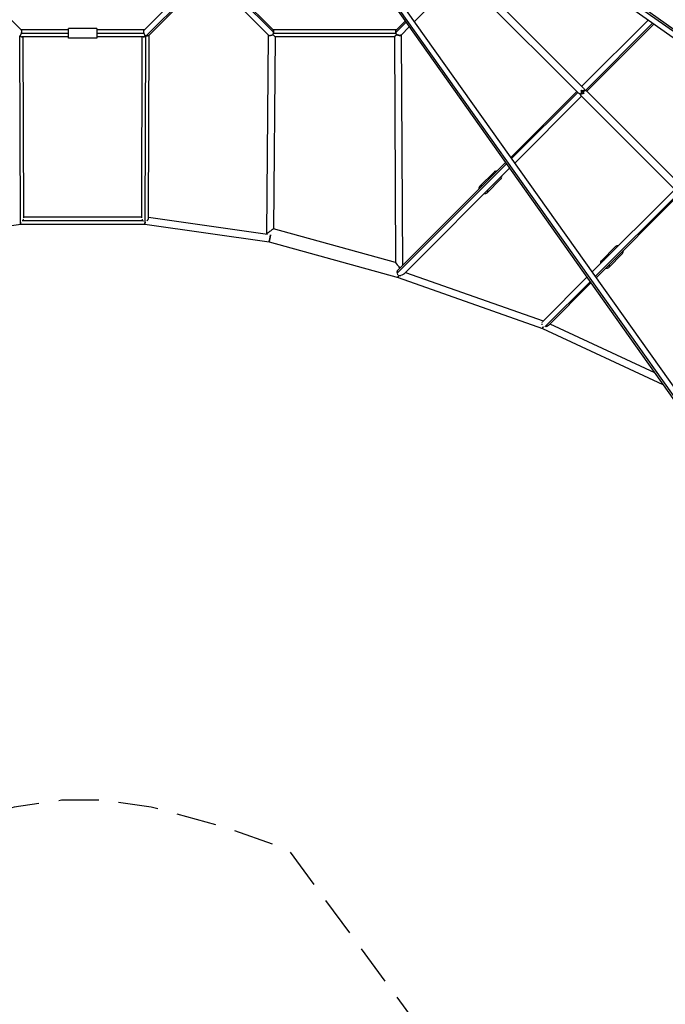
# Model space of a CAD drawing. Units: millimetres. Extents: x -6446 to 13496, y -6445 to 6446.
# Drawn here: x -200 to 1849, y -4483 to -1356 of the extents above; entities that cross this region are included whole.
import ezdxf

# ---------------------------------------------------------------- set-up
doc = ezdxf.new("R2010")
doc.units = ezdxf.units.MM
doc.header["$LTSCALE"] = 20
doc.linetypes.add('HIDDEN', pattern=[9.525, 6.35, -3.175])
doc.layers.add('2d', color=230, linetype='Continuous')
doc.layers.add('CSA-Safetyzone', color=63, linetype='HIDDEN')

msp = doc.modelspace()

# ---------------------------------------------------------------- linework, layer by layer
at = {"layer": '2d'}
for p, q in [((4132.9, -2999.7), (260.6, -245.9)), ((4129.8, -2990.3), (262.6, -240.2)), ((243, -259.8), (2988.2, -4131.5)), ((248.7, -257.8), (2997.6, -4134.7)), ((4116.4, -3009), (292.2, -289.5)), ((292.2, -289.5), (3007, -4118.2)), ((1107.8, -1091.5), (1588.8, -1572.5)), ((1091.6, -1107.8), (1572.6, -1588.8)), ((-194.8, -1389.6), (-384.4, -1200)), ((384.5, -1200), (194.8, -1389.6)), ((399.5, -1209.5), (200.6, -1408.4)), ((405.2, -1210.3), (209.3, -1406.2)), ((589.6, -1405.1), (400, -1215.5)), ((606, -1397), (417.5, -1208.5)), ((605.2, -1389.6), (423.2, -1207.6)), ((1199.7, -1215.9), (1053, -1362.5)), ((1026.4, -1364.7), (994, -1397)), ((1023.6, -1360.8), (994.8, -1389.6)), ((1584.3, -1568), (1794.5, -1357.8)), ((1595.8, -1581), (1808.8, -1368)), ((1599.9, -1583.6), (1812.7, -1370.7)), ((-45, -1389), (-195.4, -1389)), ((-45, -1400), (-194.8, -1400)), ((-45, -1415.5), (-45, -1384.5)), ((45, -1384.5), (-45, -1384.5)), ((45, -1384.5), (45, -1415.5)), ((195.5, -1389), (45, -1389)), ((194.8, -1400), (45, -1400)), ((209, -1986.5), (211, -1404.6)), ((589, -1404.5), (583.1, -2036.9)), ((995.5, -1389), (604.6, -1389)), ((994.8, -1400), (605.2, -1400)), ((1036.5, -1379), (1010.4, -1405.2)), ((1011.1, -1404.5), (1015, -2137.3)), ((-198, -1999.1), (-200, -1408.3)), ((-45, -1411), (-192, -1411)), ((-187, -1985.7), (-188.9, -1411)), ((45, -1415.5), (-45, -1415.5)), ((192, -1411), (45, -1411)), ((187, -1985.7), (189, -1411)), ((198, -1999.1), (200, -1408.3)), ((610.9, -1411), (605.3, -2020.2)), ((989.1, -1411), (610.9, -1411)), ((989.1, -1411), (992.9, -2127.3)), ((1358.7, -1793.6), (1568, -1584.3)), ((1361.4, -1797.4), (1571.3, -1587.5)), ((1588.4, -1588.4), (1591, -1585.8)), ((1599.1, -1582.8), (1899.7, -1883.4)), ((1371.6, -1811.8), (1583.6, -1599.8)), ((1582.8, -1599), (1883.4, -1899.6)), ((1000.2, -2152.1), (1342.2, -1810.1)), ((998.7, -2160.2), (1344.9, -1813.9)), ((1019.3, -2164.1), (1355.1, -1828.3)), ((1305.6, -1840.4), (1260.6, -1885.4)), ((1327.5, -1862.3), (1282.5, -1907.3)), ((1616.9, -2157.7), (1879.2, -1895.4)), ((1627, -2172.1), (1891.9, -1907.2)), ((1629.8, -2175.9), (1894.7, -1910.9)), ((-190.8, -1994), (190.9, -1994)), ((-187, -1982.5), (187.1, -1982.5)), ((209.1, -1984), (586.7, -2037.9)), ((-591.6, -2061.9), (-197.1, -2005.5)), ((-197.1, -2005.5), (197.2, -2005.5)), ((197.2, -2005.5), (591.6, -2061.9)), ((992.9, -2127.3), (605.3, -2020.2)), ((586.7, -2037.9), (583.1, -2036.9)), ((591.6, -2061.9), (1000.7, -2174.7)), ((1691.7, -2077.1), (1646.7, -2122.1)), ((1713.6, -2099.1), (1668.6, -2144.1)), ((1000.7, -2174.7), (1459.4, -2337)), ((1024.6, -2158.8), (1461.3, -2313.3)), ((1460, -2314.5), (1600.4, -2174.2)), ((1466.9, -2332.2), (1610.5, -2188.5)), ((1478.6, -2327.1), (1613.3, -2192.4)), ((1459.4, -2337), (1841.7, -2514.5)), ((1483, -2322.6), (1814.9, -2476.7))]:
    msp.add_line(p, q, dxfattribs=at)
for centre, start_param, end_param in [((1316.5, -1851.3), 2.359837, 3.141593), ((1316.5, -1851.3), 0, 0.781756), ((1702.6, -2088.1), 2.402728, 3.141593), ((1702.6, -2088.1), 0, 0.822868)]:
    msp.add_ellipse(centre, major_axis=(11, -11), ratio=0.707107, start_param=start_param, end_param=end_param, dxfattribs=at)
at = {"layer": '2d', "extrusion": (0, 0, -1)}
for centre, start_param, end_param in [((1271.5, -1896.3), 5.501429, 7.064941), ((1271.5, -1896.3), 2.359837, 3.923349), ((1657.6, -2133.1), 5.54432, 7.02205), ((1657.6, -2133.1), 2.318725, 3.964461)]:
    msp.add_ellipse(centre, major_axis=(-11, 11), ratio=0.707107, start_param=start_param, end_param=end_param, dxfattribs=at)
at = {"layer": '2d'}
for points, weights in [([(-199.2, -1408.1), (-194.1, -1402.1), (-191.5, -1392.9), (-194.8, -1389.6)], [1, 0.644188311768, 0.585609568035, 0.824263768802]), ([(199.2, -1408.1), (194.2, -1402.1), (191.6, -1392.9), (194.8, -1389.6)], [1, 0.64418831176, 0.585609568013, 0.824263768761]), ([(209.3, -1406.2), (207.4, -1408.2), (204.2, -1409), (200.6, -1408.4)], [0.932300911394, 0.882424422976, 0.904990785845, 1]), ([(589.6, -1405.1), (591.8, -1407.4), (597.8, -1406.6), (603.7, -1403.7)], [0.866953326892, 0.728390658788, 0.772739549824, 1]), ([(603.7, -1403.7), (604.8, -1401.5), (605.6, -1399.2), (606, -1397)], [1, 0.968459111843, 0.968459111843, 1]), ([(603.7, -1403.7), (607.8, -1407.9), (610.9, -1411), (610.9, -1411)], [0.748841887957, 0.582947295986, 0.5, 0.5]), ([(610.9, -1411), (610.9, -1411), (608.7, -1408.8), (603.7, -1403.7)], [1, 0.724233094123, 0.562537267812, 0.514912521065]), ([(606, -1397), (606.7, -1393.5), (606.4, -1390.8), (605.2, -1389.6)], [1, 0.901328507718, 0.874793091523, 0.920393751417]), ([(989.1, -1411), (989.1, -1411), (991.9, -1408.2), (996.4, -1403.7)], [1, 0.877907506472, 0.877907506472, 1]), ([(989.1, -1411), (989.1, -1411), (992.2, -1407.8), (996.4, -1403.7)], [0.667262317612, 0.667262317612, 0.778174878408, 1]), ([(994, -1397), (993.3, -1393.5), (993.6, -1390.8), (994.8, -1389.6)], [1, 0.901328507718, 0.874793091524, 0.920393751417]), ([(994.8, -1400), (993.3, -1395.3), (993.2, -1391.3), (994.8, -1389.6)], [1, 0.848972720226, 0.814758861372, 0.897358423438]), ([(996.4, -1403.7), (995.3, -1401.5), (994.5, -1399.2), (994, -1397)], [1, 0.968552673467, 0.968552673467, 1]), ([(996.4, -1403.7), (995.8, -1402.5), (995.3, -1401.2), (994.8, -1400)], [1, 0.990327668782, 0.990327668782, 1]), ([(996.4, -1403.7), (1002.3, -1406.6), (1008.2, -1407.4), (1010.4, -1405.2)], [1, 0.772685837379, 0.728532957883, 0.867541361511]), ([(1010.4, -1405.2), (1008.2, -1407.4), (1002.3, -1406.6), (996.4, -1403.7)], [0.867541361511, 0.728532957883, 0.772685837379, 1]), ([(-200, -1408.3), (-200.2, -1408.3), (-200.4, -1408.4), (-200.5, -1408.4)], [1, 0.999770729134, 0.999770729134, 1]), ([(-199.2, -1408.1), (-199.4, -1408.2), (-199.7, -1408.2), (-200, -1408.3)], [1, 0.999580492713, 0.999580492713, 1]), ([(-199.2, -1408.1), (-196.7, -1409.8), (-194.1, -1411), (-192, -1411)], [0.933797928192, 0.768781596486, 0.650844310045, 0.579986068869]), ([(-199.2, -1408.1), (-196.5, -1409.9), (-193.9, -1411), (-192, -1411)], [0.574971213378, 0.524990404459, 0.5, 0.5]), ([(199.2, -1408.1), (196.7, -1409.8), (194.1, -1411), (192, -1411)], [0.933797928192, 0.768781596486, 0.650844310045, 0.579986068869]), ([(192, -1411), (194, -1411), (196.5, -1409.9), (199.2, -1408.1)], [0.5, 0.5, 0.524990404459, 0.574971213378]), ([(200, -1408.3), (199.8, -1408.2), (199.5, -1408.2), (199.2, -1408.1)], [1, 0.999580492713, 0.999580492713, 1]), ([(200.6, -1408.4), (200.4, -1408.4), (200.2, -1408.3), (200, -1408.3)], [1, 0.999770729134, 0.999770729134, 1]), ([(1578.8, -1592.8), (1580.4, -1592.6), (1582.2, -1591.9), (1584.2, -1590.6)], [1, 0.967202708651, 0.967202708651, 1]), ([(1584.2, -1590.6), (1582.2, -1591.9), (1580.4, -1592.6), (1578.8, -1592.8)], [1, 0.967202708651, 0.967202708651, 1]), ([(1581.8, -1581.8), (1585, -1584.9), (1588.5, -1588.4), (1590.5, -1590.5)], [0.752423147333, 0.577926365228, 0.493900070735, 0.500344263854]), ([(1588.4, -1588.4), (1586.7, -1586.6), (1584.3, -1584.3), (1581.8, -1581.8)], [1, 0.783665211805, 0.637531534486, 0.561598968041]), ([(1590.5, -1590.5), (1589.9, -1589.9), (1589.2, -1589.2), (1588.4, -1588.4)], [0.723422096122, 0.797295383562, 0.889488018188, 1]), ([(1590.6, -1584.1), (1591.9, -1582.2), (1592.7, -1580.4), (1592.9, -1578.8)], [1, 0.967202708651, 0.967202708651, 1]), ([(1592.9, -1578.8), (1592.7, -1580.4), (1591.9, -1582.2), (1590.6, -1584.1)], [1, 0.967202708651, 0.967202708651, 1]), ([(-197.6, -1999.2), (-197.3, -2003.6), (-197.1, -2005.5), (-197.1, -2005.5)], [0.527796578664, 0.587859530324, 0.745260670769, 1]), ([(-197.1, -2005.5), (-197.1, -2005.5), (-197.3, -2002.9), (-197.6, -1999.2)], [0.5, 0.5, 0.563738159985, 0.691214479956]), ([(197.7, -1999.2), (197.4, -2002.9), (197.2, -2005.5), (197.2, -2005.5)], [0.691214479956, 0.563738159985, 0.5, 0.5]), ([(197.2, -2005.5), (197.2, -2005.5), (197.3, -2003.6), (197.7, -1999.2)], [1, 0.745260670769, 0.587859530324, 0.527796578664]), ([(583.1, -2036.9), (583.1, -2036.9), (605.3, -2020.2), (605.3, -2020.2)], [1, 0.333333333333, 0.333333333333, 1]), ([(583.1, -2036.9), (583.1, -2036.9), (605.3, -2020.2), (605.3, -2020.2)], [1, 0.333333333333, 0.333333333333, 1]), ([(591.6, -2061.9), (591.6, -2061.9), (595, -2045.9), (596.2, -2039.9)], [1, 0.427463911309, 0.346624181898, 0.757480811769]), ([(596.2, -2039.9), (595, -2045.9), (591.6, -2061.9), (591.6, -2061.9)], [0.757480811769, 0.346624181898, 0.427463911309, 1]), ([(1006.8, -2145.4), (998.1, -2134), (992.9, -2127.3), (992.9, -2127.3)], [0.508528454453, 0.459308784332, 0.623132632847, 1]), ([(992.9, -2127.3), (992.9, -2127.3), (998.1, -2134), (1006.8, -2145.4)], [1, 0.623132632847, 0.459308784332, 0.508528454453]), ([(1002.4, -2169.3), (1001.2, -2173.1), (1000.7, -2174.7), (1000.7, -2174.7)], [0.536944239935, 0.602922864916, 0.757274784938, 1]), ([(1000.7, -2174.7), (1000.7, -2174.7), (1001.2, -2173.1), (1002.4, -2169.3)], [1, 0.757274784938, 0.602922864916, 0.536944239935]), ([(1459.4, -2337), (1459.4, -2337), (1460, -2335.4), (1461.6, -2331.6)], [1, 0.754717989428, 0.599680875921, 0.53488865948]), ([(1461.6, -2331.6), (1460, -2335.4), (1459.4, -2337), (1459.4, -2337)], [0.53488865948, 0.599680875921, 0.754717989427, 1])]:
    msp.add_rational_spline(points, weights, degree=3, dxfattribs=at)
for points in [[(1573.9, -1589.9), (1573.4, -1589.5), (1572.9, -1589.2), (1572.6, -1588.8)], [(-197.6, -1999.2), (-197.7, -1999.2), (-197.8, -1999.1), (-198, -1999.1)], [(197.7, -1999.2), (197.8, -1999.2), (197.9, -1999.1), (198, -1999.1)], [(998.9, -2154.6), (999.1, -2154), (999.2, -2153.6), (999.4, -2153.2)], [(1458.8, -2325.8), (1458.5, -2324.6), (1458.4, -2323.5), (1458.3, -2322.4)]]:
    msp.add_open_spline(points, degree=3, dxfattribs=at)
for points, knots in [([(1578.8, -1592.8), (1578.6, -1592.6), (1578.3, -1592.5), (1577.7, -1592.2), (1577.4, -1592), (1576.5, -1591.5), (1575.9, -1591.2), (1575.1, -1590.7), (1574.9, -1590.6), (1574.6, -1590.4)], [0.000220306, 0.000220306, 0.000220306, 0.000220306, 0.00122539, 0.00122539, 0.002230473, 0.002230473, 0.00424064, 0.00424064, 0.00524561, 0.00524561, 0.00524561, 0.00524561]), ([(1582.8, -1599), (1582.6, -1598.8), (1582.3, -1598.5), (1582, -1597.8), (1581.9, -1597.6), (1581.6, -1597.1), (1581.5, -1596.9), (1581.3, -1596.4), (1581.2, -1596.1), (1580.9, -1595.5), (1580.7, -1595.2), (1580.5, -1594.7), (1580.4, -1594.5), (1580.1, -1594.2), (1580, -1594), (1579.7, -1593.7), (1579.6, -1593.5), (1579.4, -1593.3), (1579.4, -1593.3), (1579.4, -1593.3)], [0.0323282, 0.0323282, 0.0323282, 0.0323282, 0.03552142, 0.03552142, 0.03711803, 0.03711803, 0.03871464, 0.03871464, 0.04031125, 0.04031125, 0.04190786, 0.04190786, 0.04270617, 0.04270617, 0.04350447, 0.04350447, 0.04430278, 0.04430278, 0.04430289, 0.04430289, 0.04430289, 0.04430289]), ([(1581.8, -1581.8), (1581.8, -1582.6), (1581.8, -1583.4), (1581.9, -1584.6), (1582, -1585), (1582, -1585.8), (1582.1, -1586.2), (1582.2, -1587), (1582.3, -1587.3), (1582.5, -1588.1), (1582.6, -1588.4), (1582.8, -1589.1), (1583, -1589.5), (1583.2, -1589.8)], [0.035157498, 0.035157498, 0.035157498, 0.035157498, 0.037917394, 0.037917394, 0.039297343, 0.039297343, 0.040677291, 0.040677291, 0.042057239, 0.042057239, 0.043437187, 0.043437187, 0.044817059, 0.044817059, 0.044817059, 0.044817059]), ([(1589.8, -1583.2), (1589.8, -1583.2), (1589.8, -1583.2), (1589.7, -1583.1), (1589.5, -1583), (1589.2, -1582.8), (1589, -1582.7), (1588.5, -1582.5), (1588.1, -1582.4), (1587.4, -1582.2), (1587, -1582.2), (1585.9, -1582), (1585.1, -1581.9), (1583.5, -1581.8), (1582.6, -1581.8), (1581.8, -1581.8)], [0.001772837, 0.001772837, 0.001772837, 0.001772837, 0.001772898, 0.001772898, 0.002464137, 0.002464137, 0.003155377, 0.003155377, 0.004537857, 0.004537857, 0.005920336, 0.005920336, 0.008685295, 0.008685295, 0.011450254, 0.011450254, 0.011450254, 0.011450254]), ([(1584.2, -1590.6), (1584.7, -1590.8), (1585.2, -1590.9), (1586.3, -1591), (1586.8, -1591), (1587.9, -1591), (1588.4, -1590.9), (1589, -1590.8), (1589, -1590.8), (1589, -1590.8)], [0.00039674, 0.00039674, 0.00039674, 0.00039674, 0.002027809, 0.002027809, 0.003658879, 0.003658879, 0.005289948, 0.005289948, 0.005290143, 0.005290143, 0.005290143, 0.005290143]), ([(1589.9, -1573.8), (1590.3, -1574.3), (1590.6, -1574.8), (1591.1, -1575.6), (1591.3, -1575.9), (1591.4, -1576.2), (1591.4, -1576.2), (1591.4, -1576.2)], [0.027372965, 0.027372965, 0.027372965, 0.027372965, 0.029377584, 0.029377584, 0.03037992, 0.03037992, 0.030380009, 0.030380009, 0.030380009, 0.030380009]), ([(1590.5, -1590.5), (1590.7, -1589.7), (1590.9, -1589), (1591, -1588.2), (1591, -1588.2), (1591, -1588.2)], [0.027291603, 0.027291603, 0.027291603, 0.027291603, 0.029668854, 0.029668854, 0.029669077, 0.029669077, 0.029669077, 0.029669077]), ([(1591.1, -1587), (1591.1, -1587), (1591.1, -1587), (1591.1, -1586.6), (1591.1, -1586.2), (1591, -1585.8)], [0.030857266, 0.030857266, 0.030857266, 0.030857266, 0.030857479, 0.030857479, 0.032046105, 0.032046105, 0.032046105, 0.032046105]), ([(1591.9, -1577), (1591.9, -1577), (1591.9, -1577), (1592, -1577.3), (1592.2, -1577.6), (1592.5, -1578.2), (1592.7, -1578.5), (1592.9, -1578.8)], [0.031382157, 0.031382157, 0.031382157, 0.031382157, 0.031382255, 0.031382255, 0.032384591, 0.032384591, 0.033386926, 0.033386926, 0.033386926, 0.033386926]), ([(1593.6, -1579.6), (1593.9, -1579.9), (1594.1, -1580.1), (1594.7, -1580.4), (1594.9, -1580.5), (1595.4, -1580.8), (1595.6, -1580.9), (1595.8, -1581)], [0.001420885, 0.001420885, 0.001420885, 0.001420885, 0.002628825, 0.002628825, 0.00383681, 0.00383681, 0.005044794, 0.005044794, 0.005044794, 0.005044794]), ([(1595.8, -1581), (1596.2, -1581.2), (1596.6, -1581.3), (1597.2, -1581.6), (1597.5, -1581.8), (1598.3, -1582.2), (1598.8, -1582.5), (1599.1, -1582.8)], [0.005044794, 0.005044794, 0.005044794, 0.005044794, 0.007028576, 0.007028576, 0.009012358, 0.009012358, 0.012979922, 0.012979922, 0.012979922, 0.012979922]), ([(-190.8, -1994), (-191.3, -1994.6), (-191.7, -1995.1), (-192.2, -1995.7), (-192.2, -1995.7), (-192.2, -1995.7)], [0.033401769, 0.033401769, 0.033401769, 0.033401769, 0.035617012, 0.035617012, 0.035617071, 0.035617071, 0.035617071, 0.035617071]), ([(-188.2, -1989.9), (-188.2, -1989.9), (-188.2, -1989.9), (-188.5, -1990.6), (-188.9, -1991.3), (-189.4, -1992)], [0.028422345, 0.028422345, 0.028422345, 0.028422345, 0.028422415, 0.028422415, 0.030912031, 0.030912031, 0.030912031, 0.030912031]), ([(188.2, -1989.9), (188.2, -1989.9), (188.2, -1989.9), (188.6, -1990.6), (189, -1991.3), (189.4, -1992)], [0.028422348, 0.028422348, 0.028422348, 0.028422348, 0.028422415, 0.028422415, 0.030912038, 0.030912038, 0.030912038, 0.030912038]), ([(190.9, -1994), (191.3, -1994.6), (191.8, -1995.1), (192.3, -1995.7), (192.3, -1995.7), (192.3, -1995.7)], [0.033401769, 0.033401769, 0.033401769, 0.033401769, 0.035617012, 0.035617012, 0.03561707, 0.03561707, 0.03561707, 0.03561707]), ([(203.7, -1995.6), (204.5, -1994.9), (205.3, -1994), (206.2, -1992.9), (206.3, -1992.7), (206.7, -1992.2), (206.8, -1992), (207.3, -1991.3), (207.6, -1990.9), (207.9, -1990.2), (208.1, -1990), (208.3, -1989.5), (208.4, -1989.3), (208.6, -1988.6), (208.8, -1988.2), (208.9, -1987.6), (209, -1987.4), (209, -1987), (209, -1986.8), (209, -1986.6), (209, -1986.6), (209, -1986.5)], [0.01106953, 0.01106953, 0.01106953, 0.01106953, 0.01450578, 0.01450578, 0.01536486, 0.01536486, 0.01622395, 0.01622395, 0.01794212, 0.01794212, 0.01880121, 0.01880121, 0.0196603, 0.0196603, 0.02137847, 0.02137847, 0.02223756, 0.02223756, 0.02309665, 0.02309665, 0.02323313, 0.02323313, 0.02323313, 0.02323313]), ([(998.7, -2160.2), (998.6, -2159.5), (998.5, -2158.8), (998.5, -2157.5), (998.5, -2156.9), (998.6, -2156), (998.7, -2155.7), (998.7, -2155.4), (998.7, -2155.4), (998.7, -2155.4)], [0.013381443, 0.013381443, 0.013381443, 0.013381443, 0.015477514, 0.015477514, 0.017573585, 0.017573585, 0.018621621, 0.018621621, 0.018621677, 0.018621677, 0.018621677, 0.018621677]), ([(999.8, -2152.6), (999.8, -2152.6), (999.8, -2152.6), (999.9, -2152.5), (1000, -2152.3), (1000.1, -2152.2), (1000.2, -2152.1), (1000.2, -2152.1)], [0.022813706, 0.022813706, 0.022813706, 0.022813706, 0.022813764, 0.022813764, 0.023861799, 0.023861799, 0.024007263, 0.024007263, 0.024007263, 0.024007263]), ([(1000.3, -2166.3), (1000.3, -2166.3), (1000.3, -2166.3), (1000.1, -2165.9), (999.9, -2165.5), (999.5, -2164.4), (999.3, -2163.5), (999.1, -2162.7)], [0.007039408, 0.007039408, 0.007039408, 0.007039408, 0.007039461, 0.007039461, 0.008307857, 0.008307857, 0.01084458, 0.01084458, 0.01084458, 0.01084458]), ([(1011.4, -2168.7), (1011.4, -2168.7), (1011.4, -2168.7), (1010.8, -2168.9), (1010.2, -2169.1), (1009, -2169.4), (1008.4, -2169.5), (1007.2, -2169.8), (1006.6, -2169.9), (1005.7, -2169.9), (1005.4, -2170), (1004.8, -2170), (1004.4, -2169.9), (1003.8, -2169.9), (1003.5, -2169.8), (1003.1, -2169.6), (1002.9, -2169.6), (1002.6, -2169.4), (1002.5, -2169.4), (1002.4, -2169.3)], [0.040309095, 0.040309095, 0.040309095, 0.040309095, 0.04030917, 0.04030917, 0.042195575, 0.042195575, 0.044081981, 0.044081981, 0.045968387, 0.045968387, 0.046911589, 0.046911589, 0.047854792, 0.047854792, 0.048797995, 0.048797995, 0.049269596, 0.049269596, 0.049741198, 0.049741198, 0.049741198, 0.049741198]), ([(1016.4, -2166.3), (1016.4, -2166.3), (1016.4, -2166.3), (1015.4, -2167), (1014.2, -2167.5), (1013.1, -2168)], [0.034649857, 0.034649857, 0.034649857, 0.034649857, 0.034649953, 0.034649953, 0.038422707, 0.038422707, 0.038422707, 0.038422707]), ([(1019.3, -2164.1), (1019.3, -2164.1), (1019.3, -2164.1), (1018.9, -2164.5), (1018.4, -2164.9), (1017.7, -2165.5), (1017.5, -2165.6), (1017.2, -2165.8), (1017.2, -2165.8), (1017.2, -2165.8)], [0.030864913, 0.030864913, 0.030864913, 0.030864913, 0.030877142, 0.030877142, 0.032763547, 0.032763547, 0.03370675, 0.03370675, 0.033706842, 0.033706842, 0.033706842, 0.033706842]), ([(1458.5, -2317.7), (1458.5, -2317.7), (1458.5, -2317.7), (1458.6, -2317.3), (1458.8, -2316.8), (1458.9, -2316.4)], [0.019158562, 0.019158562, 0.019158562, 0.019158562, 0.019158584, 0.019158584, 0.020857194, 0.020857194, 0.020857194, 0.020857194]), ([(1478.6, -2327.1), (1478.5, -2327.2), (1478.3, -2327.3), (1478, -2327.6), (1477.8, -2327.8), (1477.2, -2328.3), (1476.7, -2328.6), (1475.8, -2329.2), (1475.3, -2329.4), (1474.3, -2329.9), (1473.8, -2330.2), (1472.2, -2330.8), (1471.2, -2331.2), (1470.1, -2331.5)], [0.028777266, 0.028777266, 0.028777266, 0.028777266, 0.029427219, 0.029427219, 0.030274543, 0.030274543, 0.031969191, 0.031969191, 0.033663839, 0.033663839, 0.035358487, 0.035358487, 0.03874747, 0.03874747, 0.03874747, 0.03874747])]:
    msp.add_open_spline(points, degree=3, knots=knots, dxfattribs=at)
at = {"layer": 'CSA-Safetyzone', "flags": 128}
msp.add_lwpolyline([(6366.2, 1557.4), (6366.2, 2856.5, -0.170434), (5645.8, 1869.1), (3993.2, 653.8), (3921.6, 451.4), (3857, 217.4), (3835.5, 67.1), (3835.5, -67.1), (3857, -217.4), (3921.6, -451.4), (3993.2, -653.8), (5645.8, -1869.4, -0.47341), (5884.3, -4713), (4713, -5884.3, -0.473364), (1869.1, -5645.8), (653.8, -3993.2), (451.4, -3921.6), (217.4, -3857), (67.1, -3835.5), (-67.1, -3835.5), (-217.4, -3857), (-451.4, -3921.6), (-653.8, -3993.2), (-1869.4, -5645.9, -0.473414), (-4713, -5884.3), (-5884.3, -4713, -0.473359), (-5645.8, -1869.1), (-3993.2, -653.8), (-3921.6, -451.4), (-3857, -217.4), (-3835.5, -67.1), (-3835.5, 67.1), (-3857, 217.4), (-3921.6, 451.4), (-3993.2, 653.8), (-5645.9, 1869.3, -0.466748), (-5897.9, 4726.5), (-4726.5, 5897.8, -0.466677), (-1869.1, 5645.8), (-653.8, 3993.2), (-451.4, 3921.6), (-217.4, 3857), (-67.1, 3835.5), (67.1, 3835.5), (217.4, 3857), (451.4, 3921.6), (653.8, 3993.2), (1869.3, 5645.8, -0.473419), (4713, 5884.3), (5884.3, 4713, -0.203044), (6444.6, 3387.4), (9866.1, 3387.4, -0.414214), (11696.1, 1557.4), (11696.1, 774.1, -0.414214), (9866.1, -1055.9), (6365.9, -1055.9), (6365.9, 774.1), (6366.2, 1557.4)], format="xyb", close=True, dxfattribs=at)

doc.saveas('drawing.dxf')
